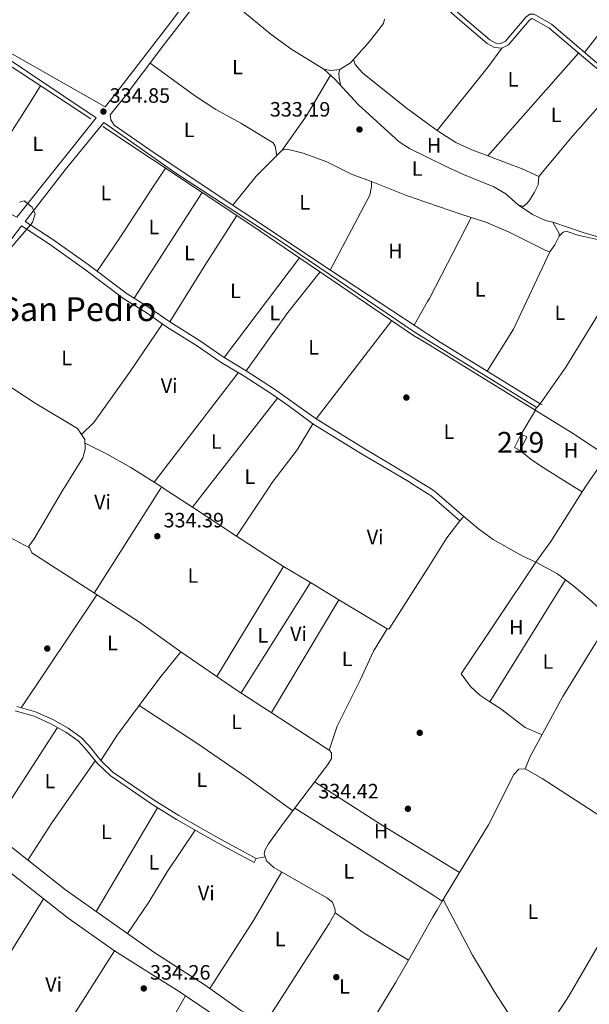
# Model space of a CAD drawing. Units: metres. Extents: x 559951 to 566848, y 4696305 to 4700993.
# Drawn here: x 563201 to 563476, y 4698398 to 4698872 of the extents above; entities that cross this region are included whole.
import ezdxf
from ezdxf.enums import TextEntityAlignment as Align

# ---------------------------------------------------------------- set-up
doc = ezdxf.new("R2010")
doc.units = ezdxf.units.M
doc.header["$MEASUREMENT"] = 0
doc.linetypes.add('DGN Style 3', pattern=[120.48707999999998, 86.06219999999999, -34.42487999999999])
for name, color, linetype, lineweight in [('Nivel 13', 7, 'Continuous', 0), ('Nivel 15', 7, 'Continuous', 0), ('Nivel 16', 7, 'Continuous', 0), ('Nivel 17', 7, 'Continuous', 0), ('Nivel 21', 7, 'Continuous', 0), ('Nivel 36', 7, 'Continuous', 0), ('Nivel 37', 7, 'Continuous', 0), ('Nivel 41', 7, 'Continuous', 0), ('Nivel 45', 7, 'Continuous', 0), ('Nivel 48', 7, 'Continuous', 0), ('Nivel 5', 7, 'Continuous', 0), ('Nivel 52', 7, 'Continuous', 0), ('Nivel 7', 7, 'Continuous', 0)]:
    doc.layers.add(name, color=color, linetype=linetype, lineweight=lineweight)
doc.styles.add('Style-Arial', font='txt')
doc.styles.add('Style-Arial Narrow', font='txt')
doc.styles.add('Style-Times New Roman', font='txt')

# ---------------------------------------------------------------- blocks, each defined once
blk = doc.blocks.new('5PATER')
at = {"layer": 'Nivel 7', "linetype": 'Continuous', "lineweight": 0}
h = blk.add_hatch(color=51, dxfattribs=at)
edge = h.paths.add_edge_path()
edge.add_ellipse((-0.001161009073257446, 0.002024443820118904), major_axis=(-1.095731442372465, -1.110710699892244), ratio=0.9994222409660318, start_angle=0, end_angle=360)
blk = doc.blocks.new('5PERFI_1')
at = {"layer": 'Nivel 17', "linetype": 'Continuous', "lineweight": 0}
h = blk.add_hatch(color=7, dxfattribs=at)
edge = h.paths.add_edge_path()
edge.add_arc((0.001540414988994598, -0.002113351598381996), 1.559999998626405, 315.0000000018422, 675.0000000018422)
blk = doc.blocks.new('5PERFI')
at = {"layer": 'Nivel 17', "color": 7, "linetype": 'Continuous', "lineweight": 0}
blk.add_blockref('5PERFI_1', (0, 0), dxfattribs=at)

msp = doc.modelspace()

# ---------------------------------------------------------------- linework, layer by layer
at = {"layer": 'Nivel 13', "color": 4, "linetype": 'Continuous', "lineweight": 0, "extrusion": (-0.01761413508355618, -0.03165930032801598, 0.99934349997786), "elevation": -158347.4645522688, "flags": 128}
msp.add_lwpolyline([(-1792109.324689714, 4377055.980268806), (-1792027.511047902, 4377052.392022286), (-1791983.397073375, 4377049.079794731)], dxfattribs=at)
at = {"layer": 'Nivel 13', "color": 4, "linetype": 'Continuous', "lineweight": 0}
for points in [[(562651.2199999988, 4699198.189999999, 335.3), (562707.379999999, 4699159.439999999, 335.64), (562767.1000000015, 4699122, 335.46), (562784.5599999987, 4699111.27, 335.43), (562914.9800000004, 4699031.119999999, 335.2), (562981.4200000018, 4698991.359999999, 334.82), (563101.4200000018, 4698910.800000001, 334.68), (563166.0199999996, 4698870, 334.8), (563235.2199999988, 4698824.720000001, 334.66)], [(563292.7899999991, 4698886.689999999, 332.2), (563306.5399999991, 4698878.16, 332.02), (563322.1400000006, 4698865.359999999, 331.96), (563332.1000000015, 4698858.08, 331.94), (563347.5, 4698848.640000001, 331.98), (563353.0599999987, 4698843.6, 332), (563364.1000000015, 4698831.52, 332), (563383.8999999985, 4698813.52, 332.04), (563388.8200000003, 4698810.4, 332.04), (563397.0100000016, 4698806.359999999, 332.04)], [(563240.9400000013, 4698820.960000001, 334.67), (563312.8200000003, 4698773.279999999, 334.67), (563390.8599999994, 4698720.24, 334.59), (563397.8299999982, 4698715.949999999, 334.58)], [(563397.0100000016, 4698806.359999999, 332.04), (563407.5, 4698801.199999999, 332.04), (563414.8999999985, 4698797.76, 332.04), (563429.5, 4698791.84, 332.04), (563435.3399999999, 4698788.48, 332.04), (563441.2199999988, 4698783.199999999, 332.04), (563448.1799999997, 4698778.560000001, 332.04), (563454.5, 4698775.68, 332.04), (563457.9800000004, 4698774.800000001, 332.04), (563473.1000000015, 4698769.6, 332.04), (563489.3399999999, 4698764.960000001, 332.04), (563510.4200000018, 4698760.4, 332), (563515.7600000016, 4698758.939999999, 331.88)], [(563159.9499999993, 4698719.210000001, 335.11), (563208.3399999999, 4698687.6, 334.57), (563228.6999999993, 4698675.279999999, 334.61), (563232.379999999, 4698670.08, 334.61), (563232.4600000009, 4698665.359999999, 334.61), (563231.3000000007, 4698661.199999999, 334.61), (563222.4600000009, 4698646.880000001, 334.61), (563222.0399999991, 4698646.17, 334.61)], [(563222.0399999991, 4698646.17, 334.61), (563207.8200000003, 4698622.08, 334.65), (563205.3000000007, 4698618.640000001, 334.65), (563206.8200000003, 4698615.279999999, 334.65), (563258.1400000006, 4698582.24, 334.63), (563278.5799999982, 4698567.68, 334.65), (563305.7800000012, 4698549.040000001, 334.67), (563350.2199999988, 4698520.24, 334.59), (563351.3000000007, 4698518.880000001, 334.59), (563351.2600000016, 4698516.24, 334.59), (563349.4600000009, 4698513.279999999, 334.59), (563328.4600000009, 4698485.52, 334.45), (563320.8599999994, 4698474.960000001, 334.41), (563319.1000000015, 4698471.84, 334.41), (563318.7399999984, 4698470.16, 334.41), (563319.8599999994, 4698466.800000001, 334.39), (563323.5399999991, 4698463.68, 334.39), (563348.9800000004, 4698449.040000001, 334.31), (563351.7399999984, 4698446.880000001, 334.31), (563353.0199999996, 4698443.119999999, 334.31), (563353.0599999987, 4698441.68, 334.31), (563350.2199999988, 4698436.560000001, 334.29), (563319.1000000015, 4698388.24, 334.55)], [(563511.5799999982, 4698626.880000001, 334.27), (563501.620000001, 4698609.76, 334.29), (563493.0199999996, 4698596.48, 334.29), (563487.2600000016, 4698586.960000001, 334.29), (563478.8200000003, 4698572, 334.27), (563462.8999999985, 4698546, 334.23), (563447.0599999987, 4698517.119999999, 334.23), (563444.620000001, 4698511.119999999, 334.23), (563452.8599999994, 4698506.48, 334.23), (563483.8599999994, 4698486.48, 334.25), (563528.8999999985, 4698455.84, 334.33), (563603.7800000012, 4698407.6, 334.27), (563677.7800000012, 4698360.48, 334.29), (563708.5799999982, 4698341.6, 334.23), (563738.6000000015, 4698322.15, 334.71)], [(563061.2600000016, 4698582.720000001, 334.95), (563076.7800000012, 4698571.040000001, 334.95), (563101.0599999987, 4698550.48, 334.91), (563131.0199999996, 4698525.92, 334.95), (563152.5, 4698510.08, 334.89), (563193.6999999993, 4698476, 334.87), (563222.9800000004, 4698452.800000001, 334.83), (563266.1400000006, 4698422.48, 334.73), (563290.379999999, 4698406.800000001, 334.59), (563307.5399999991, 4698394.640000001, 334.55), (563319.1000000015, 4698388.24, 334.55)], [(563049.6600000001, 4698578.82, 335.86), (563056.3399999999, 4698572.48, 335.52), (563072.5, 4698560.48, 335.18), (563106.3000000007, 4698533.6, 334.72), (563123.7800000012, 4698519.119999999, 334.74), (563159.5799999982, 4698490.32, 334.74), (563179.6999999993, 4698473.52, 334.68), (563200.6999999993, 4698457.76, 334.66), (563224.3000000007, 4698439.119999999, 334.6), (563246.620000001, 4698423.439999999, 334.54), (563278.3000000007, 4698403.52, 334.42), (563311.1799999997, 4698381.119999999, 334.36), (563314.7800000012, 4698380.880000001, 334.36), (563320.620000001, 4698383.279999999, 334.32)]]:
    msp.add_polyline3d(points, dxfattribs=at)
at = {"layer": 'Nivel 15', "color": 51, "linetype": 'Continuous', "lineweight": 13}
msp.add_polyline3d([(563439.4600000009, 4698666.08, 336.68), (563442.6999999993, 4698672.640000001, 336.7), (563445.5500000007, 4698671.220000001, 336.7), (563442.3099999987, 4698664.66, 336.7), (563439.4600000009, 4698666.08, 336.68)], dxfattribs=at)
at = {"layer": 'Nivel 16', "color": 1, "linetype": 'Continuous', "lineweight": 13}
for points in [[(563397.2100000009, 4698784.300000001, 334.61), (563387.4600000009, 4698787.68, 334.59), (563370.5799999982, 4698794.48, 334.81), (563361.2600000016, 4698797.76, 334.77), (563349.1000000015, 4698803.84, 334.73), (563337.5799999982, 4698808.08, 334.63), (563331.8999999985, 4698809.6, 334.69), (563329.4600000009, 4698810.08, 334.69), (563327.5, 4698809.52, 334.73), (563314.8999999985, 4698797.040000001, 334.67), (563303.7600000016, 4698782.949999999, 334.73)], [(563485.9800000004, 4698740.32, 333.79), (563490.620000001, 4698753.439999999, 333.85), (563490.2600000016, 4698762.720000001, 333.95), (563487.4600000009, 4698764.720000001, 333.97), (563470.1400000006, 4698768.48, 333.99), (563464.5, 4698770.4, 334.31), (563462.9800000004, 4698769.92, 334.43), (563461.1400000006, 4698768.08, 334.45), (563459.0599999987, 4698763.84, 334.49), (563456.620000001, 4698760.48, 334.45), (563454.620000001, 4698761.119999999, 334.47), (563436.6999999993, 4698770.08, 334.37), (563425.7399999984, 4698774.880000001, 334.61), (563414.0599999987, 4698778.48, 334.65), (563397.2100000009, 4698784.300000001, 334.61)]]:
    msp.add_polyline3d(points, dxfattribs=at)
at = {"layer": 'Nivel 21', "color": 7, "linetype": 'Continuous', "lineweight": 0, "extrusion": (-0.0684256460538954, -0.1173955908939164, 0.9907250911331433), "elevation": -589828.2538223892, "flags": 128}
msp.add_lwpolyline([(-1879376.604007566, 4302957.241178196), (-1879369.504592108, 4302956.873210635), (-1879312.941952297, 4302955.474933907)], dxfattribs=at)
at = {"layer": 'Nivel 21', "color": 7, "linetype": 'DGN Style 3', "lineweight": 0, "extrusion": (0.005665056649386692, -0.003492587366031117, 0.9999778542381077), "elevation": -12884.32916535053, "flags": 128}
msp.add_lwpolyline([(563386.8832988553, 4698701.428213334), (563439.3247800469, 4698669.098016147)], dxfattribs=at)
at = {"layer": 'Nivel 21', "color": 7, "linetype": 'Continuous', "lineweight": 0, "extrusion": (-0.08309017507808764, -0.0926581346325341, 0.992225021299056), "elevation": -481856.937788772, "flags": 128}
msp.add_lwpolyline([(-2717458.703200471, 3844262.381680436), (-2717458.703200471, 3844264.87250359)], dxfattribs=at)
at = {"layer": 'Nivel 21', "color": 7, "linetype": 'DGN Style 3', "lineweight": 0, "extrusion": (0.007970221159383301, -0.004904751482697416, 0.9999562085349356), "elevation": -18220.49171968294, "flags": 128}
msp.add_lwpolyline([(563431.3460971601, 4698654.430150921), (563432.2561479583, 4698653.870144185)], dxfattribs=at)
at = {"layer": 'Nivel 21', "color": 7, "linetype": 'DGN Style 3', "lineweight": 0, "elevation": 334.54, "flags": 128}
msp.add_lwpolyline([(563391.6799999997, 4698647.66), (563398.4899999984, 4698643.34)], dxfattribs=at)
at = {"layer": 'Nivel 21', "color": 7, "linetype": 'Continuous', "lineweight": 0, "flags": 128}
for points, elevation in [([(563396.8599999994, 4698647.699999999), (563398.4600000009, 4698646.689999999)], 334.54), ([(563413.1799999997, 4698630.720000001), (563415.0199999996, 4698632.84)], 334.52)]:
    msp.add_lwpolyline(points, dxfattribs=dict(at, elevation=elevation))
at = {"layer": 'Nivel 21', "color": 7, "linetype": 'Continuous', "lineweight": 0, "extrusion": (-0.00368157434251802, -0.005850172927836853, 0.9999761104581824), "elevation": -29227.556911764, "flags": 128}
msp.add_lwpolyline([(563395.8733628951, 4698556.097347036), (563398.193347171, 4698554.637322051), (563412.4331770279, 4698542.257110197)], dxfattribs=at)
at = {"layer": 'Nivel 21', "color": 7, "linetype": 'DGN Style 3', "lineweight": 0, "extrusion": (-0.003591599558330751, -0.005765462448899362, 0.9999769296615613), "elevation": -28778.82122334032, "flags": 128}
msp.add_lwpolyline([(563396.0576171465, 4698555.508737562), (563396.667613212, 4698555.128731245), (563410.7474505603, 4698542.888527809)], dxfattribs=at)
at = {"layer": 'Nivel 21', "color": 7, "linetype": 'Continuous', "lineweight": 0}
for points in [[(562756.2600000016, 4699131.199999999, 335.89), (562757.5599999987, 4699133.279999999, 335.89), (562792.4600000009, 4699111.48, 335.82), (562879.5899999999, 4699057.040000001, 335.65), (562913.1499999985, 4699036.42, 335.85), (562954.5300000012, 4699012.49, 335.51), (562996.8399999999, 4698985.41, 335.27), (563117.0199999996, 4698904.550000001, 335.59), (563153.7699999996, 4698882.33, 335.23), (563190.5799999982, 4698859.66, 335.25), (563242.1499999985, 4698830.470000001, 335.23), (563246.620000001, 4698836, 334.91), (563273.7800000012, 4698871.279999999, 334.23), (563304.8999999985, 4698913.6, 334.39), (563342.3000000007, 4698963.5, 334.86)], [(562944.75, 4698932.460000001, 334.92), (562962.5799999982, 4698921.359999999, 334.91), (562988.1400000006, 4698908.560000001, 334.99), (562997.2199999988, 4698902.960000001, 334.99), (563019.620000001, 4698888, 334.83), (563043.3399999999, 4698869.92, 335.31), (563064.7800000012, 4698853.52, 334.77), (563080.0599999987, 4698843.84, 334.79), (563090.0599999987, 4698838.800000001, 334.81), (563100.5399999991, 4698832.24, 334.85), (563117.620000001, 4698819.92, 334.77), (563134.2600000016, 4698810.16, 334.97), (563149.2199999988, 4698802.48, 334.99), (563167.1000000015, 4698792.720000001, 334.87), (563186.6600000001, 4698783.6, 335.09), (563199.4699999988, 4698777.189999999, 335.55), (563237.8399999999, 4698825.16, 335.01)], [(563553.9200000018, 4698823.380000001, 333.53), (563554.620000001, 4698825.439999999, 333.59), (563534.1400000006, 4698832.48, 333.49), (563514.7800000012, 4698838.16, 333.47), (563494.4600000009, 4698842.16, 334.07), (563490.4200000018, 4698843.359999999, 334.17), (563488.6600000001, 4698844.24, 334.23), (563479.4600000009, 4698851.52, 334.37), (563457.3000000007, 4698870.32, 333.97), (563448.9400000013, 4698875.119999999, 333.95), (563446.9400000013, 4698875.119999999, 333.95), (563445.0599999987, 4698873.76, 333.97), (563435.2199999988, 4698862.08, 334.05), (563433.0199999996, 4698860.960000001, 334.09), (563430.5, 4698861.119999999, 334.11), (563427.6600000001, 4698862.720000001, 334.19), (563414.5799999982, 4698873.84, 334.21), (563396.25, 4698890.23, 334.25)], [(563244.4600000009, 4698826.550000001, 334.73), (563244.8200000003, 4698824.16, 335.03), (563246.5, 4698821.52, 335.13), (563265.7399999984, 4698808.32, 335.07), (563351.7399999984, 4698750.960000001, 335.15), (563397.7899999991, 4698720.85, 334.82)], [(563203.5700000003, 4698775.210000001, 335.02), (563216.8099999987, 4698766.48, 335), (563233.8399999999, 4698754.43, 334.82), (563252.6499999985, 4698740.24, 334.74), (563263.4400000013, 4698733.550000001, 334.7), (563273.2899999991, 4698726.75, 334.66), (563287.6799999997, 4698717.710000001, 334.56), (563299.5399999991, 4698709.57, 334.54), (563310.1499999985, 4698703.189999999, 334.56), (563323.8599999994, 4698694.34, 334.52), (563343.879999999, 4698679.93, 334.56), (563367.2699999996, 4698665.449999999, 334.54), (563389.4400000013, 4698652.4, 334.54), (563396.8500000015, 4698647.699999999, 334.54)], [(563199.4600000009, 4698541.27, 334.86), (563208.5700000003, 4698538.630000001, 334.8), (563216.8900000006, 4698534.93, 334.78), (563224.3200000003, 4698530.74, 334.76), (563230.5399999991, 4698526.310000001, 334.74), (563234.3599999994, 4698522.33, 334.74), (563239.9699999988, 4698515.25, 334.74), (563245.8900000006, 4698509.640000001, 334.74), (563265.8200000003, 4698496, 334.7), (563277.620000001, 4698488.689999999, 334.68), (563297.7300000004, 4698477.199999999, 334.64), (563314.9400000013, 4698467.939999999, 334.64)]]:
    msp.add_polyline3d(points, dxfattribs=at)
at = {"layer": 'Nivel 21', "color": 7, "linetype": 'DGN Style 3', "lineweight": 0}
for points in [[(563237.8399999999, 4698825.16, 335.01), (563189.2600000016, 4698857.6, 335.25), (563152.5, 4698880.24, 335.23), (563115.6999999993, 4698902.48, 335.59), (562995.5, 4698983.359999999, 335.27), (562953.2600000016, 4699010.4, 335.51), (562911.8999999985, 4699034.32, 335.85), (562878.3000000007, 4699054.960000001, 335.65), (562788.0199999996, 4699111.359999999, 335.83), (562756.2600000016, 4699131.199999999, 335.89)], [(563396.2800000012, 4698887.279999999, 334.25), (563393.7699999996, 4698889.52, 334.25), (563386.9499999993, 4698896.1, 334.25), (563384.6099999994, 4698898.85, 334.27), (563382.9600000009, 4698902.92, 334.29), (563382.6000000015, 4698907.029999999, 334.25), (563382.9200000018, 4698911.109999999, 334.27), (563382.879999999, 4698916.800000001, 334.37), (563382.1799999997, 4698920.07, 334.43), (563380, 4698923.199999999, 334.37), (563367.3000000007, 4698931.49, 334.31), (563354.3399999999, 4698941.23, 334.59), (563339.8399999999, 4698952.67, 334.94), (563318.1000000015, 4698925.199999999, 334.68), (563298.6999999993, 4698897.68, 334.54), (563287.4600000009, 4698882.560000001, 334.38), (563269.8599999994, 4698859.68, 334.38), (563251.2600000016, 4698834.880000001, 335), (563244.4600000009, 4698826.550000001, 334.73)], [(563396.2800000012, 4698887.279999999, 334.25), (563413.1499999985, 4698872.199999999, 334.21), (563426.4100000001, 4698860.92, 334.19), (563429.8599999994, 4698858.98, 334.11), (563433.4699999988, 4698858.75, 334.09), (563436.5899999999, 4698860.34, 334.05), (563446.5599999987, 4698872.15, 333.97), (563447.6400000006, 4698872.939999999, 333.95), (563448.3599999994, 4698872.939999999, 333.95), (563456.0399999991, 4698868.529999999, 333.97), (563478.0799999982, 4698849.83, 334.37), (563487.4800000004, 4698842.390000001, 334.23), (563489.620000001, 4698841.32, 334.17), (563493.9400000013, 4698840.040000001, 334.07), (563514.2600000016, 4698836.040000001, 333.47), (563533.4800000004, 4698830.4, 333.49), (563553.9200000018, 4698823.380000001, 333.53)], [(563397.8200000003, 4698717.77, 334.68), (563391.1000000015, 4698721.92, 334.73), (563327.1400000006, 4698765.279999999, 335.11), (563275.7399999984, 4698798.720000001, 335.07), (563241.4200000018, 4698822.810000001, 335), (563222.8200000003, 4698800, 334.98), (563203.5700000003, 4698775.210000001, 335.02)], [(563391.6799999997, 4698647.66, 334.54), (563387.9800000004, 4698650, 334.54), (563365.8200000003, 4698663.040000001, 334.54), (563342.3000000007, 4698677.6, 334.56), (563330.4200000018, 4698686.4, 334.54), (563322.3000000007, 4698692, 334.52), (563308.6600000001, 4698700.800000001, 334.56), (563298.0199999996, 4698707.199999999, 334.54), (563286.1400000006, 4698715.359999999, 334.56), (563271.7399999984, 4698724.4, 334.66), (563261.8999999985, 4698731.199999999, 334.7), (563251.0599999987, 4698737.92, 334.74), (563232.1799999997, 4698752.16, 334.82), (563215.2199999988, 4698764.16, 335), (563201.8399999999, 4698772.98, 334.98), (563162.7399999984, 4698722.640000001, 335.1), (563126.6999999993, 4698678.4, 335.26), (563115.2399999984, 4698663.66, 335.5)], [(563198.6999999993, 4698539.199999999, 334.86), (563207.8200000003, 4698536.560000001, 334.8), (563215.8999999985, 4698532.960000001, 334.78), (563223.1400000006, 4698528.880000001, 334.76), (563229.1000000015, 4698524.640000001, 334.74), (563232.6999999993, 4698520.880000001, 334.74), (563238.3399999999, 4698513.76, 334.74), (563244.5, 4698507.92, 334.74), (563264.620000001, 4698494.16, 334.7), (563276.5, 4698486.800000001, 334.68), (563296.6600000001, 4698475.279999999, 334.64), (563313.8999999985, 4698466, 334.64), (563314.9400000013, 4698467.939999999, 334.64)]]:
    msp.add_polyline3d(points, dxfattribs=at)
at = {"layer": 'Nivel 36', "color": 92, "linetype": 'Continuous', "lineweight": 0, "extrusion": (-0.1443829623104735, 0.1142634334360964, 0.982902552633702), "elevation": 455885.5252955632, "flags": 128}
msp.add_lwpolyline([(-4034213.629034169, -2431791.784178607), (-4034253.05864504, -2431791.458315697), (-4034264.185307782, -2431791.892799575)], dxfattribs=at)
at = {"layer": 'Nivel 36', "color": 92, "linetype": 'Continuous', "lineweight": 0, "extrusion": (0.001600592138445273, 0.001817621580946327, 0.9999970671739967), "elevation": 9776.658010866393, "flags": 128}
msp.add_lwpolyline([(563425.443374306, 4698796.79156257), (563469.1035744734, 4698846.371644469)], dxfattribs=at)
at = {"layer": 'Nivel 36', "color": 92, "linetype": 'Continuous', "lineweight": 0, "extrusion": (0.3879043274256062, -0.6081816197421279, 0.6925643292664804), "elevation": -2638994.488875115, "flags": 128}
msp.add_lwpolyline([(3001743.398742832, 2534125.144315785), (3001749.469961874, 2534125.033413559), (3001751.593554243, 2534125.920631374)], dxfattribs=at)
at = {"layer": 'Nivel 36', "color": 92, "linetype": 'Continuous', "lineweight": 0, "extrusion": (-0.1554413454467077, 0.1035776787320863, 0.9823999453349893), "elevation": 399454.9403244726, "flags": 128}
msp.add_lwpolyline([(-4222641.622592799, -2099106.493857361), (-4222618.985020116, -2099105.316061473), (-4222598.638733286, -2099105.851423239)], dxfattribs=at)
at = {"layer": 'Nivel 36', "color": 92, "linetype": 'Continuous', "lineweight": 0, "extrusion": (-0.009080689684595035, 0.1952348282187933, 0.9807144859362639), "elevation": 912590.0090268283, "flags": 128}
msp.add_lwpolyline([(-781054.2163517065, -4577518.197112057), (-781057.7028151117, -4577517.378471166), (-781061.9967776388, -4577517.583131388)], dxfattribs=at)
at = {"layer": 'Nivel 36', "color": 92, "linetype": 'Continuous', "lineweight": 0, "extrusion": (0.4045072885425072, -0.2529737421402642, 0.8788504647000763), "elevation": -960566.24322458, "flags": 128}
msp.add_lwpolyline([(4282486.876180138, 1770140.009366918), (4282537.830464892, 1770139.254803899), (4282549.34412127, 1770139.42248457)], dxfattribs=at)
at = {"layer": 'Nivel 36', "color": 92, "linetype": 'Continuous', "lineweight": 0, "extrusion": (0.08550483622329555, -0.0705217753304124, 0.9938388210301881), "elevation": -282857.5722292829, "flags": 128}
msp.add_lwpolyline([(3983447.790929921, 2539351.282214263), (3983473.034096092, 2539351.101765852), (3983506.431326237, 2539350.019075392)], dxfattribs=at)
at = {"layer": 'Nivel 36', "color": 92, "linetype": 'Continuous', "lineweight": 0, "extrusion": (0.004899240940803773, -0.003582339710474939, 0.9999815819705895), "elevation": -13738.81915921422, "flags": 128}
msp.add_lwpolyline([(563388.463256523, 4698803.863225007), (563393.7833886482, 4698799.973200046)], dxfattribs=at)
at = {"layer": 'Nivel 36', "color": 92, "linetype": 'Continuous', "lineweight": 0, "extrusion": (0.009279724872592517, 0.02103404304454304, 0.9997356929406338), "elevation": 104397.4509222881, "flags": 128}
msp.add_lwpolyline([(1381138.229702601, -4525239.60297982), (1381120.600851128, -4525240.472919852), (1381111.68201712, -4525240.472919852)], dxfattribs=at)
at = {"layer": 'Nivel 36', "color": 92, "linetype": 'Continuous', "lineweight": 0, "extrusion": (0.0004461253719550181, 0.0006926754862186556, 0.9999996605863541), "elevation": 3840.703415084512, "flags": 128}
msp.add_lwpolyline([(563288.7246400639, 4698787.596876599), (563255.8646210283, 4698736.57686436)], dxfattribs=at)
at = {"layer": 'Nivel 36', "color": 92, "linetype": 'Continuous', "lineweight": 0, "extrusion": (-0.5335410391967838, 0.3368110137969191, 0.7758171823812023), "elevation": 1282313.138702067, "flags": 128}
msp.add_lwpolyline([(-4273947.253309317, -1576184.593450943), (-4273979.244433321, -1576184.878731528), (-4274007.892217197, -1576184.577602022)], dxfattribs=at)
at = {"layer": 'Nivel 36', "color": 92, "linetype": 'Continuous', "lineweight": 0, "extrusion": (0.1047798194110334, -0.05276979698749474, 0.9930944255054954), "elevation": -188586.4656674806, "flags": 128}
msp.add_lwpolyline([(4450037.241881255, 1599234.269490298), (4449993.341739591, 1599234.780921716), (4449991.686797183, 1599234.86616029)], dxfattribs=at)
at = {"layer": 'Nivel 36', "color": 92, "linetype": 'Continuous', "lineweight": 0, "extrusion": (-0.07200654953578846, -0.01902059799058563, 0.9972227803635608), "elevation": -129614.6447539679, "flags": 128}
msp.add_lwpolyline([(-4399043.724123672, 1739978.273893069), (-4399044.894544702, 1739978.5424347), (-4399051.028309785, 1739976.931184903)], dxfattribs=at)
at = {"layer": 'Nivel 36', "color": 92, "linetype": 'Continuous', "lineweight": 0, "extrusion": (-0.07195859220783782, 0.03817224203340252, 0.9966768989725856), "elevation": 139150.1752113251, "flags": 128}
msp.add_lwpolyline([(-4414863.941205908, -1698491.335805884), (-4414887.727448549, -1698489.617096823), (-4414928.889559351, -1698491.581335748)], dxfattribs=at)
at = {"layer": 'Nivel 36', "color": 92, "linetype": 'Continuous', "lineweight": 0, "extrusion": (-0.001002211977757138, -0.001323603387565945, 0.9999986218216623), "elevation": -6449.233911149392, "flags": 128}
msp.add_lwpolyline([(563335.9524645284, 4698753.169707701), (563299.5923825689, 4698705.149665637)], dxfattribs=at)
at = {"layer": 'Nivel 36', "color": 92, "linetype": 'Continuous', "lineweight": 0, "extrusion": (-0.151603145770403, 0.1116497143986997, 0.9821154858096917), "elevation": 439537.854980294, "flags": 128}
msp.add_lwpolyline([(-4117450.787956614, -2290968.264191881), (-4117485.26690758, -2290968.689092083), (-4117510.309035853, -2290967.892404206)], dxfattribs=at)
at = {"layer": 'Nivel 36', "color": 92, "linetype": 'Continuous', "lineweight": 0, "extrusion": (0.002624672673295111, 0.004623461862958311, 0.9999858672470125), "elevation": 23537.67932134331, "flags": 128}
msp.add_lwpolyline([(563394.8213434145, 4698678.035115333), (563388.3211820759, 4698666.584992951)], dxfattribs=at)
at = {"layer": 'Nivel 36', "color": 92, "linetype": 'Continuous', "lineweight": 0, "extrusion": (-0.1919530461349009, 0.1288392327798882, 0.972910314559478), "elevation": 497544.2871524077, "flags": 128}
msp.add_lwpolyline([(-4215436.094955634, -2092420.934643304), (-4215394.54188719, -2092419.204411311), (-4215373.062471613, -2092419.636969311)], dxfattribs=at)
at = {"layer": 'Nivel 36', "color": 92, "linetype": 'Continuous', "lineweight": 0, "extrusion": (-0.0004068401423203328, -0.0005303890707679681, 0.9999997765842411), "elevation": -2386.759460969266, "flags": 128}
msp.add_lwpolyline([(563380.3895036727, 4698726.804994363), (563343.9694904126, 4698679.324987683)], dxfattribs=at)
at = {"layer": 'Nivel 36', "color": 92, "linetype": 'Continuous', "lineweight": 0, "extrusion": (0.002378134385863542, 0.003099617269158109, 0.9999923683956932), "elevation": 16237.87403563288, "flags": 128}
msp.add_lwpolyline([(563263.3720919006, 4698621.670162154), (563303.8825956658, 4698674.470415797)], dxfattribs=at)
at = {"layer": 'Nivel 36', "color": 92, "linetype": 'Continuous', "lineweight": 0, "extrusion": (-0.0005609417227504813, -0.0007196171343804037, 0.9999995837476953), "elevation": -3363.130574767421, "flags": 128}
msp.add_lwpolyline([(563325.2887951247, 4698688.796438994), (563291.5987723805, 4698645.576427804)], dxfattribs=at)
at = {"layer": 'Nivel 36', "color": 92, "linetype": 'Continuous', "lineweight": 0, "extrusion": (-0.0007727111089247934, -0.001280396844745135, 0.999998881750106), "elevation": -6117.084430288734, "flags": 128}
msp.add_lwpolyline([(563449.7002433836, 4698680.109251838), (563442.7902299911, 4698668.659242453)], dxfattribs=at)
at = {"layer": 'Nivel 36', "color": 92, "linetype": 'Continuous', "lineweight": 0, "flags": 128}
for points, elevation in [([(563450.2600000016, 4698685.439999999), (563449.2600000016, 4698684.310000001)], 334.15), ([(563268.9800000004, 4698646.58), (563236.879999999, 4698595.92)], 334.18), ([(563265.7600000016, 4698649.43), (563267.5399999991, 4698648.32), (563269.3399999999, 4698647.140000001)], 334.34), ([(563269.3399999999, 4698647.140000001), (563270.1700000018, 4698646.59)], 334.34), ([(563219.1499999985, 4698531.119999999), (563186.8999999985, 4698481.619999999)], 334.5), ([(563343.0700000003, 4698504.84), (563377.1400000006, 4698483.119999999), (563400.0700000003, 4698469.140000001)], 334.1), ([(563252.879999999, 4698431.790000001), (563263.1000000015, 4698446.880000001), (563272.0599999987, 4698461.52), (563285.5300000012, 4698481.630000001)], 334.42), ([(563314.9400000013, 4698467.939999999), (563319.2199999988, 4698468.720000001)], 334.56)]:
    msp.add_lwpolyline(points, dxfattribs=dict(at, elevation=elevation))
at = {"layer": 'Nivel 36', "color": 92, "linetype": 'Continuous', "lineweight": 0, "extrusion": (-0.01798063243778088, 0.01244994052301843, 0.9997608193153554), "elevation": 48703.02616355833, "flags": 128}
msp.add_lwpolyline([(-4183688.407840181, -2211106.995661911), (-4183691.00343458, -2211107.041364431), (-4183710.837305445, -2211106.081174111), (-4183725.578516793, -2211106.995661912)], dxfattribs=at)
at = {"layer": 'Nivel 36', "color": 92, "linetype": 'Continuous', "lineweight": 0, "extrusion": (0.002366082945835667, 0.003456385998206975, 0.999991227485184), "elevation": 17908.02726947993, "flags": 128}
msp.add_lwpolyline([(563472.2113505825, 4698614.589273434), (563481.6514897831, 4698628.379355807)], dxfattribs=at)
at = {"layer": 'Nivel 36', "color": 92, "linetype": 'Continuous', "lineweight": 0, "extrusion": (-0.124800132487891, -0.1996802119806256, 0.9718810317494511), "elevation": -1008198.006491572, "flags": 128}
msp.add_lwpolyline([(-2012626.55863091, 4162622.79369599), (-2012626.55863091, 4162622.114210889)], dxfattribs=at)
at = {"layer": 'Nivel 36', "color": 92, "linetype": 'Continuous', "lineweight": 0, "extrusion": (0.000997521482617214, -0.0006534014558269562, 0.9999992890084619), "elevation": -2173.888674918038, "flags": 128}
msp.add_lwpolyline([(563269.5462476723, 4698646.172582721), (563283.576260645, 4698636.98258076)], dxfattribs=at)
at = {"layer": 'Nivel 36', "color": 92, "linetype": 'Continuous', "lineweight": 0, "extrusion": (0.01291526591207545, 0.0165952320897627, 0.9997788726404992), "elevation": 85584.18932925836, "flags": 128}
msp.add_lwpolyline([(2441251.380927013, -4053090.921651326), (2441251.380927013, -4053079.033131652)], dxfattribs=at)
at = {"layer": 'Nivel 36', "color": 92, "linetype": 'Continuous', "lineweight": 0, "extrusion": (0.003907452962787381, 0.005882374945255541, 0.9999750644272822), "elevation": 30174.44615121402, "flags": 128}
msp.add_lwpolyline([(563299.8632235564, 4698527.243304022), (563315.5338854305, 4698550.833712166)], dxfattribs=at)
at = {"layer": 'Nivel 36', "color": 92, "linetype": 'Continuous', "lineweight": 0, "extrusion": (-0.005056183513645724, 0.003149026574288127, 0.9999822591625869), "elevation": 12281.61306196609, "flags": 128}
msp.add_lwpolyline([(563460.888374012, 4698632.971619528), (563466.5885034017, 4698629.421601925)], dxfattribs=at)
at = {"layer": 'Nivel 36', "color": 92, "linetype": 'Continuous', "lineweight": 0, "extrusion": (0.002575954297724, 0.003760062321677775, 0.9999896131414533), "elevation": 19453.15217887332, "flags": 128}
msp.add_lwpolyline([(563469.3688881993, 4698604.869651984), (563471.8489314951, 4698608.489677574)], dxfattribs=at)
at = {"layer": 'Nivel 36', "color": 92, "linetype": 'Continuous', "lineweight": 0, "extrusion": (-0.02482731316258687, 0.01565200177641346, 0.9995692168937167), "elevation": 59888.03438292203, "flags": 128}
msp.add_lwpolyline([(-4275163.502966247, -2028252.881846163), (-4275175.848330937, -2028252.200398598), (-4275204.125049274, -2028252.2003986)], dxfattribs=at)
at = {"layer": 'Nivel 36', "color": 92, "linetype": 'Continuous', "lineweight": 0, "extrusion": (0.0006573570939503537, -0.0004309272302917027, 0.9999996910916389), "elevation": -1320.172045994673, "flags": 128}
msp.add_lwpolyline([(563283.8485296033, 4698637.267366361), (563305.1285381503, 4698623.317365067)], dxfattribs=at)
at = {"layer": 'Nivel 36', "color": 92, "linetype": 'Continuous', "lineweight": 0, "extrusion": (-0.03564886488042564, 0.02498698925845108, 0.999051955005612), "elevation": 97653.4581867212, "flags": 128}
msp.add_lwpolyline([(-4170960.748996407, -2233361.255904598), (-4170975.860945784, -2233361.945024418), (-4170986.147506893, -2233361.485611204)], dxfattribs=at)
at = {"layer": 'Nivel 36', "color": 92, "linetype": 'Continuous', "lineweight": 0, "extrusion": (-0.01391538981977009, -0.02299250564066628, 0.9996387880682341), "elevation": -115537.5621332995, "flags": 128}
msp.add_lwpolyline([(-1950897.302460609, 4309875.436270349), (-1950876.572144441, 4309874.692098603), (-1950870.295250306, 4309874.692098603)], dxfattribs=at)
at = {"layer": 'Nivel 36', "color": 92, "linetype": 'Continuous', "lineweight": 0, "extrusion": (-0.0006684351698692232, -0.001101537994928853, 0.9999991699038902), "elevation": -5217.964801412508, "flags": 128}
msp.add_lwpolyline([(563296.0775491074, 4698552.852793397), (563328.2875953875, 4698605.932825601)], dxfattribs=at)
at = {"layer": 'Nivel 36', "color": 92, "linetype": 'Continuous', "lineweight": 0, "extrusion": (0.0005678610471771959, -0.0003436242178419028, 0.9999997797280897), "elevation": -960.3837219084668, "flags": 128}
msp.add_lwpolyline([(563327.9093482383, 4698608.777389133), (563340.7993518412, 4698600.977388673)], dxfattribs=at)
at = {"layer": 'Nivel 36', "color": 92, "linetype": 'Continuous', "lineweight": 0, "extrusion": (-0.02082632298500081, 0.01546429697088504, 0.9996635032800392), "elevation": 61261.24951913033, "flags": 128}
msp.add_lwpolyline([(-4108197.008712754, -2347977.977618385), (-4108197.581024334, -2347977.206606422), (-4108234.376379639, -2347979.905148299)], dxfattribs=at)
at = {"layer": 'Nivel 36', "color": 92, "linetype": 'Continuous', "lineweight": 0, "extrusion": (-0.003718514245285237, -0.003825937990149033, 0.999985767323867), "elevation": -19737.33227659774, "flags": 128}
msp.add_lwpolyline([(563424.9770135768, 4698502.414180227), (563420.16704683, 4698505.594225384), (563415.6870778054, 4698509.834258089), (563411.0871096067, 4698515.914279032), (563447.2081241868, 4698569.674672501)], dxfattribs=at)
at = {"layer": 'Nivel 36', "color": 92, "linetype": 'Continuous', "lineweight": 0, "extrusion": (-0.006038672553904106, -0.01130094435087768, 0.9999179081757489), "elevation": -56166.79583874753, "flags": 128}
msp.add_lwpolyline([(563441.605158452, 4698276.083319906), (563452.0849673487, 4698270.482962281), (563455.8748378456, 4698267.572776442)], dxfattribs=at)
at = {"layer": 'Nivel 36', "color": 92, "linetype": 'Continuous', "lineweight": 0, "extrusion": (-0.0007611067775624174, -0.001213348720264974, 0.999998974250152), "elevation": -5795.534603730924, "flags": 128}
msp.add_lwpolyline([(563341.1712479815, 4698597.45666988), (563307.7811891548, 4698544.226630699)], dxfattribs=at)
at = {"layer": 'Nivel 36', "color": 92, "linetype": 'Continuous', "lineweight": 0, "extrusion": (0.0005350001769646156, -0.0003238158965838463, 0.9999998044590188), "elevation": -885.8241930912787, "flags": 128}
msp.add_lwpolyline([(563340.8205442615, 4698600.98949603), (563354.5005476587, 4698592.709495595)], dxfattribs=at)
at = {"layer": 'Nivel 36', "color": 92, "linetype": 'Continuous', "lineweight": 0, "extrusion": (-0.002517837583417787, -0.004052683781528629, 0.9999886180592611), "elevation": -20126.21426664816, "flags": 128}
msp.add_lwpolyline([(563426.6853081919, 4698500.559640409), (563463.186023388, 4698559.310122877)], dxfattribs=at)
at = {"layer": 'Nivel 36', "color": 92, "linetype": 'Continuous', "lineweight": 0, "extrusion": (0.0003392161633852512, 0.0005067326134867099, 0.9999998140772092), "elevation": 2906.510798408831, "flags": 128}
msp.add_lwpolyline([(563237.9041201584, 4698594.300423913), (563201.4141086899, 4698539.790416913)], dxfattribs=at)
at = {"layer": 'Nivel 36', "color": 92, "linetype": 'Continuous', "lineweight": 0, "extrusion": (-0.0006454738091533224, -0.00108495381624969, 0.9999992031190718), "elevation": -5127.127144322898, "flags": 128}
msp.add_lwpolyline([(563322.4583541043, 4698535.492685938), (563354.8583989926, 4698589.952717992)], dxfattribs=at)
at = {"layer": 'Nivel 36', "color": 92, "linetype": 'Continuous', "lineweight": 0, "extrusion": (0.000628047326735445, -0.0003803325227569584, 0.9999997304518276), "elevation": -1098.954273092539, "flags": 128}
msp.add_lwpolyline([(563354.4389630631, 4698592.671864318), (563377.7389710285, 4698578.561863299)], dxfattribs=at)
at = {"layer": 'Nivel 36', "color": 92, "linetype": 'Continuous', "lineweight": 0, "extrusion": (-0.01802603134064015, 0.01281737639235319, 0.999755358603555), "elevation": 50404.15126590317, "flags": 128}
msp.add_lwpolyline([(-4155617.992250673, -2263151.261445541), (-4155634.682154633, -2263150.809332959), (-4155650.736374538, -2263149.9051078)], dxfattribs=at)
at = {"layer": 'Nivel 36', "color": 92, "linetype": 'Continuous', "lineweight": 0, "extrusion": (-0.0840889286739653, 0.06135648588660478, 0.9945674606149708), "elevation": 241254.9620052369, "flags": 128}
msp.add_lwpolyline([(-4127533.10422742, -2301858.259659793), (-4127547.537520617, -2301859.028195731), (-4127556.818821978, -2301859.066002944), (-4127565.457812779, -2301858.932128739)], dxfattribs=at)
at = {"layer": 'Nivel 36', "color": 92, "linetype": 'Continuous', "lineweight": 0, "extrusion": (0.004734903276476945, 0.006700772487408586, 0.9999663396030062), "elevation": 34485.3933746624, "flags": 128}
msp.add_lwpolyline([(563250.6015557498, 4698416.182683179), (563278.4412910119, 4698398.002275022), (563302.5210210681, 4698381.361884581), (563324.660772875, 4698365.341541773)], dxfattribs=at)
at = {"layer": 'Nivel 36', "color": 92, "linetype": 'Continuous', "lineweight": 0, "extrusion": (-0.0490056235097648, 0.03285392947003513, 0.9982580168387315), "elevation": 127096.725099212, "flags": 128}
msp.add_lwpolyline([(-4216224.435332619, -2144782.44151137), (-4216245.879238237, -2144782.780497743), (-4216282.294406131, -2144782.102525)], dxfattribs=at)
at = {"layer": 'Nivel 36', "color": 92, "linetype": 'Continuous', "lineweight": 0, "extrusion": (-0.0001751395450951493, -0.0002960805012351781, 0.9999999408312366), "elevation": -1155.362409714236, "flags": 128}
msp.add_lwpolyline([(563267.4499313757, 4698492.293863244), (563237.8499283269, 4698442.253861051)], dxfattribs=at)
at = {"layer": 'Nivel 36', "color": 92, "linetype": 'Continuous', "lineweight": 0, "extrusion": (0.0007509892834959306, -0.000473704398077967, 0.9999996058095421), "elevation": -1468.539113002709, "flags": 128}
msp.add_lwpolyline([(563399.8302723467, 4698450.031502955), (563333.1502385847, 4698492.091507673)], dxfattribs=at)
at = {"layer": 'Nivel 36', "color": 92, "linetype": 'Continuous', "lineweight": 0, "extrusion": (0.01123476375933623, -0.006846454648409063, 0.9999134493255001), "elevation": -25504.1181120964, "flags": 128}
msp.add_lwpolyline([(563360.7574336082, 4698404.644874077), (563373.738861382, 4698396.734688684)], dxfattribs=at)
at = {"layer": 'Nivel 36', "color": 92, "linetype": 'Continuous', "lineweight": 0, "extrusion": (0.04040072582355282, -0.02527879309386161, 0.9988637364388838), "elevation": -95678.51970924597, "flags": 128}
msp.add_lwpolyline([(4281834.910052557, 2012365.119756978), (4281807.760746162, 2012364.280434489), (4281768.783347782, 2012364.700095735)], dxfattribs=at)
at = {"layer": 'Nivel 36', "color": 92, "linetype": 'Continuous', "lineweight": 0, "extrusion": (-0.00202318639912512, -0.003357465024370927, 0.9999923170431885), "elevation": -16580.91143327669, "flags": 128}
msp.add_lwpolyline([(563412.5724269785, 4698432.041949725), (563404.6723217592, 4698418.931875832)], dxfattribs=at)
at = {"layer": 'Nivel 36', "color": 92, "linetype": 'Continuous', "lineweight": 0, "extrusion": (0.0638675673526473, -0.04083305555125035, 0.9971226581593678), "elevation": -155547.3391085921, "flags": 128}
msp.add_lwpolyline([(4261868.376878098, 2050449.277992636), (4261885.413088504, 2050448.750323258), (4261934.914029356, 2050449.40990998)], dxfattribs=at)
at = {"layer": 'Nivel 36', "color": 92, "linetype": 'Continuous', "lineweight": 0, "extrusion": (0.03201264103423108, -0.02024117661805642, 0.9992824853779486), "elevation": -76732.44035903215, "flags": 128}
msp.add_lwpolyline([(4272310.272555064, 2033300.228119411), (4272310.272555064, 2033305.50864969)], dxfattribs=at)
at = {"layer": 'Nivel 36', "color": 92, "linetype": 'Continuous', "lineweight": 0, "extrusion": (-0.0531702050372413, 0.0272786269321499, 0.9982128058730736), "elevation": 98544.08320239626, "flags": 128}
msp.add_lwpolyline([(-4437561.436515003, -1640478.683456179), (-4437556.567101009, -1640479.018131172), (-4437552.839877088, -1640479.185468668)], dxfattribs=at)
at = {"layer": 'Nivel 36', "color": 92, "linetype": 'Continuous', "lineweight": 0, "extrusion": (-0.005998800253277346, -0.009864693749833859, 0.9999333488851861), "elevation": -49394.68901060858, "flags": 128}
msp.add_lwpolyline([(563397.0144216903, 4698189.45761721), (563396.5643697977, 4698188.717581201)], dxfattribs=at)
at = {"layer": 'Nivel 36', "color": 92, "linetype": 'Continuous', "lineweight": 0, "extrusion": (-0.009297419176635695, -0.01534720816174177, 0.9998389976382668), "elevation": -77011.6658296931, "flags": 128}
msp.add_lwpolyline([(563331.8115012944, 4697813.052438213), (563345.7707118057, 4697803.29128859), (563367.1297883652, 4697790.349764397)], dxfattribs=at)
at = {"layer": 'Nivel 36', "color": 92, "linetype": 'Continuous', "lineweight": 0, "extrusion": (0.005329361221464387, 0.00935648522396007, 0.9999420253660835), "elevation": 47297.22858033299, "flags": 128}
msp.add_lwpolyline([(563390.5493503138, 4698203.077992983), (563378.5981343351, 4698182.097074587)], dxfattribs=at)
at = {"layer": 'Nivel 36', "color": 92, "linetype": 'Continuous', "lineweight": 0, "extrusion": (-0.0003420836486232389, -0.0005390594284232749, 0.9999997961968343), "elevation": -2390.866981081535, "flags": 128}
msp.add_lwpolyline([(563246.7014847659, 4698422.833826421), (563213.1314730458, 4698369.933818735)], dxfattribs=at)
at = {"layer": 'Nivel 36', "color": 92, "linetype": 'Continuous', "lineweight": 0}
for points in [[(563509.4800000004, 4698909.029999999, 333.89), (563510.75, 4698907.359999999, 333.91), (563510.1099999994, 4698904.48, 333.87), (563499.1499999985, 4698889.92, 333.89), (563473.3200000003, 4698856.720000001, 333.93)], [(563361.9200000018, 4698853.26, 333.79), (563369.5399999991, 4698861.92, 333.03), (563376.379999999, 4698870.560000001, 332.97), (563376.7800000012, 4698872.640000001, 332.97)], [(563263.7399999984, 4698851.52, 334.31), (563285.1799999997, 4698835.84, 334.53), (563295.4200000018, 4698829.199999999, 334.53), (563307.5399999991, 4698822.640000001, 334.49), (563323.1799999997, 4698813.119999999, 334.45), (563324.1400000006, 4698811.52, 334.51), (563324.879999999, 4698806.92, 334.43)], [(563361.9200000018, 4698853.26, 333.79), (563362.6999999993, 4698850.880000001, 333.83), (563366.1799999997, 4698846.800000001, 333.87), (563387.2199999988, 4698830, 333.83), (563396.8599999994, 4698822.93, 333.75)], [(563355.3000000007, 4698848.4, 333.23), (563354.8200000003, 4698846.640000001, 333.03), (563354.8999999985, 4698844.32, 333.03), (563355.7899999991, 4698840.609999999, 333.01)], [(563402.1799999997, 4698819.040000001, 333.71), (563411.1799999997, 4698813.279999999, 334.41), (563418.9400000013, 4698809.76, 334.25), (563426.6999999993, 4698806.800000001, 334.19)], [(563238.2100000009, 4698751.130000001, 334.8), (563249.1799999997, 4698767.279999999, 334.72), (563265.7800000012, 4698792.720000001, 334.48), (563271.2800000012, 4698800.84, 334.67)], [(563370.5799999982, 4698794.48, 334.49), (563370.620000001, 4698792.08, 334.59), (563369.8200000003, 4698787.84, 334.67), (563350.6600000001, 4698751.67, 334.79)], [(563451.3399999999, 4698796.880000001, 334.17), (563450.9800000004, 4698792.880000001, 333.63), (563449.2199999988, 4698789.279999999, 333.63), (563446.5799999982, 4698785.119999999, 333.59), (563445.1799999997, 4698783.439999999, 333.59), (563443.7399999984, 4698782.4, 333.59), (563441.2199999988, 4698783.199999999, 333.59)], [(563230.6999999993, 4698672.439999999, 334.4), (563236.5799999982, 4698678.16, 334.38), (563253.8999999985, 4698702.32, 334.42), (563269.8000000007, 4698725.73, 334.4)], [(563232.4100000001, 4698668.23, 334.36), (563243.0199999996, 4698662.880000001, 334.34), (563254.5399999991, 4698656.48, 334.34), (563265.7600000016, 4698649.43, 334.34)], [(563442.3099999987, 4698664.66, 334.46), (563447.3399999999, 4698660.48, 334.46), (563452.0599999987, 4698657.279999999, 334.44), (563466.3999999985, 4698648.35, 334.44)], [(563162.0599999987, 4698633.08, 334.78), (563163.4600000009, 4698634.08, 334.74), (563164.9800000004, 4698635.76, 334.76), (563167.4200000018, 4698637.279999999, 334.76), (563171.2199999988, 4698637.279999999, 334.76), (563183.8200000003, 4698629.359999999, 334.76), (563205.6600000001, 4698617.84, 334.78)], [(563415.0199999996, 4698632.84, 334.52), (563422.1400000006, 4698626.880000001, 334.48), (563429.2199999988, 4698621.76, 334.48), (563443.2600000016, 4698613.92, 334.48), (563449.8599999994, 4698610.800000001, 334.46)], [(563464.129999999, 4698602.290000001, 334.45), (563468.1400000006, 4698599.199999999, 334.44), (563476.7399999984, 4698592, 334.4), (563485.4400000013, 4698583.720000001, 334.28)], [(563378.0599999987, 4698578.640000001, 334.24), (563371.5399999991, 4698567.92, 334.18), (563365.1000000015, 4698554, 334.18), (563354.0199999996, 4698531.84, 334.2), (563350.2199999988, 4698520.24, 334.22)], [(563452.8099999987, 4698527.6, 334.1), (563444.7399999984, 4698531.119999999, 334.1), (563432.8599999994, 4698540.08, 334.12), (563427.629999999, 4698543.540000001, 334.12)], [(563444.620000001, 4698511.119999999, 334.23), (563441.6999999993, 4698511.040000001, 334.19), (563439.1799999997, 4698508.4, 334.17), (563426.9400000013, 4698484.24, 334.01), (563413.0500000007, 4698461.23, 333.9)], [(563507.4699999988, 4698470.41, 334.29), (563486.6999999993, 4698437.6, 334.23), (563465.9400000013, 4698401.92, 334.21), (563459.8999999985, 4698392.640000001, 334.17), (563453.7399999984, 4698383.98, 334.57)], [(563445.0199999996, 4698382.91, 334.5), (563439.7800000012, 4698388.16, 334.42), (563429.8599999994, 4698403.6, 334.4), (563419.2199999988, 4698421.279999999, 334.3), (563405.1499999985, 4698448.119999999, 333.84)], [(563388.379999999, 4698418.98, 334.06), (563382.2600000016, 4698408.24, 333.73), (563373.1000000015, 4698393.199999999, 333.75), (563356.1900000013, 4698369.26, 333.92)], [(563226.7399999984, 4698362.32, 334.45), (563250.0599999987, 4698350.08, 334.43), (563251.2600000016, 4698351.119999999, 334.43), (563268.1400000006, 4698379.52, 334.39), (563280.870000001, 4698401.77, 334.41)]]:
    msp.add_polyline3d(points, dxfattribs=at)
at = {"layer": 'Nivel 5', "color": 30, "linetype": 'Continuous', "lineweight": 0, "elevation": 335, "flags": 128}
msp.add_lwpolyline([(563195.8599999994, 4698761.439999999), (563207.1400000006, 4698774.640000001), (563208.3000000007, 4698778.880000001), (563206.8999999985, 4698782), (563203.0199999996, 4698785.119999999), (563200.8599999994, 4698784.4)], dxfattribs=at)
at = {"layer": 'Nivel 52', "color": 1, "linetype": 'Continuous', "lineweight": 13}
msp.add_3dface([(563439.4600000009, 4698666.08, 336.68), (563442.3099999987, 4698664.66, 336.7), (563445.5500000007, 4698671.220000001, 336.7), (563442.6999999993, 4698672.640000001, 336.7)], dxfattribs=at)

# ---------------------------------------------------------------- block references
at = {"layer": 'Nivel 17', "color": 7, "linetype": 'Continuous', "lineweight": 0}
for p in [(563387.379999999, 4698690.24, 334.6), (563214.1799999997, 4698569.199999999, 334.96), (563393.8200000003, 4698528.560000001, 334.4), (563353.5799999982, 4698410.720000001, 334.4)]:
    msp.add_blockref('5PERFI', p, dxfattribs=at)
at = {"layer": 'Nivel 7', "color": 51, "linetype": 'Continuous', "lineweight": 0}
for p in [(563241.2600000016, 4698828.16, 334.85), (563364.7800000012, 4698819.52, 333.19), (563267.2600000016, 4698623.359999999, 334.39), (563388.1400000006, 4698491.92, 334.42), (563260.7399999984, 4698405.279999999, 334.26)]:
    msp.add_blockref('5PATER', p, dxfattribs=at)

# ---------------------------------------------------------------- texts
at = {"layer": 'Nivel 37', "color": 92, "linetype": 'Continuous', "lineweight": 0, "style": 'Style-Arial Narrow'}
for s, p in [('L', (563305.913147103, 4698849.589979999, 333.72)), ('L', (563438.8331471048, 4698843.669979999, 334.07)), ('L', (563459.6331471056, 4698826.54998, 334.16)), ('L', (563282.5931471027, 4698819.349979999, 334.76)), ('L', (563209.6331471056, 4698812.62998, 334.85)), ('H', (563400.75920197, 4698811.909979999, 334)), ('L', (563392.5531471036, 4698800.70998, 334.26)), ('L', (563242.5131471045, 4698788.86998, 334.74)), ('L', (563338.3531471044, 4698784.38998, 334.93)), ('L', (563265.6331471056, 4698772.46998, 334.7)), ('L', (563282.793147102, 4698759.909979999, 334.56)), ('H', (563382.0792019702, 4698760.94998, 334.29)), ('L', (563422.9531471021, 4698742.38998, 334.56)), ('L', (563304.9531471021, 4698741.669979999, 334.55)), ('L', (563323.913147103, 4698731.029979998, 334.51)), ('L', (563461.4731471054, 4698731.109979998, 334.42)), ('L', (563342.6731471047, 4698714.46998, 334.61)), ('L', (563223.5731471032, 4698709.29998, 334.69)), ('Vi', (563273.0045007914, 4698695.939979998, 334.44)), ('L', (563407.9531471021, 4698673.829979999, 334.44)), ('L', (563295.7031471021, 4698669.029979998, 334.11)), ('H', (563466.799201969, 4698664.78998, 334.41)), ('L', (563311.8631471023, 4698652.069979999, 334.09)), ('Vi', (563240.8545007892, 4698639.909979999, 334.37)), ('Vi', (563372.3345007896, 4698622.94998, 334.41)), ('L', (563284.4631471038, 4698604.38998, 334.43)), ('Vi', (563335.3745007887, 4698576.309979999, 334.23)), ('H', (563440.3992019705, 4698579.509979999, 334.29)), ('L', (563245.6231471039, 4698571.839979999, 334.56)), ('L', (563318.1431471035, 4698575.589979999, 334.23)), ('L', (563358.7831471041, 4698564.229979999, 334.2)), ('L', (563455.663147103, 4698562.94998, 334.23)), ('L', (563305.5031471029, 4698533.829979999, 334.32)), ('L', (563215.5031471029, 4698505.269979998, 334.43)), ('L', (563288.743147105, 4698505.909979999, 334.6)), ('H', (563375.1892019697, 4698481.189979998, 334.56)), ('L', (563242.7031471021, 4698480.78998, 334.54)), ('L', (563265.6231471039, 4698466.069979999, 334.42)), ('L', (563359.5831471048, 4698461.749979999, 334.07)), ('Vi', (563290.8945007883, 4698451.269979998, 334.44)), ('L', (563448.4231471047, 4698442.309979999, 334.14)), ('L', (563326.4631471038, 4698429.109979998, 334.4)), ('Vi', (563217.2945007905, 4698407.189979998, 334.55)), ('L', (563357.5031471029, 4698406.229979999, 334.22))]:
    msp.add_text(s, height=6.99996, dxfattribs=at).set_placement(p, align=Align.MIDDLE_CENTER)
at = {"layer": 'Nivel 41', "color": 7, "linetype": 'Continuous', "lineweight": 0, "style": 'Style-Arial'}
for s, p in [('334.85', (563244.2699999996, 4698832.41, 334.85)), ('333.19', (563321.5599999987, 4698825.74, 333.19)), ('334.39', (563270.2699999996, 4698627.609999999, 334.39)), ('334.42', (563344.8999999985, 4698496.92, 334.42)), ('334.26', (563263.75, 4698409.529999999, 334.26))]:
    msp.add_text(s, height=6.99996, dxfattribs=at).set_placement(p)
at = {"layer": 'Nivel 45', "color": 7, "linetype": 'Continuous', "lineweight": 0, "style": 'Style-Times New Roman'}
msp.add_text('San Pedro', height=11.49996, dxfattribs=at).set_placement((563229.2047176585, 4698732.859979998, 334.56), align=Align.MIDDLE_CENTER)
at = {"layer": 'Nivel 48', "color": 1, "linetype": 'Continuous', "lineweight": 0, "style": 'Style-Arial Narrow'}
msp.add_text('219', height=9.99996, dxfattribs=at).set_placement((563442.5046221055, 4698668.649979999, 334.46), align=Align.MIDDLE_CENTER)

doc.saveas('drawing.dxf')
